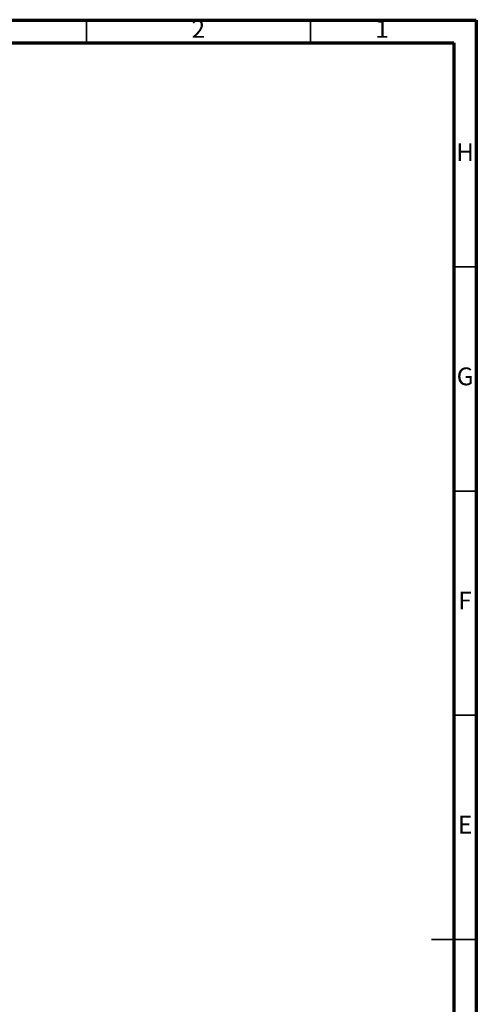
# Model space of a CAD drawing. Units: millimetres. Extents: x 15 to 589, y 5 to 415.
# Drawn here: x 487 to 589, y 196 to 415 of the extents above; entities that cross this region are included whole.
import ezdxf

# ---------------------------------------------------------------- set-up
doc = ezdxf.new("R2010")
doc.units = ezdxf.units.MM
doc.styles.add('SLDTEXTSTYLE0', font='TXT', dxfattribs={"width": 0.75})

msp = doc.modelspace()

# ---------------------------------------------------------------- linework, layer by layer
at = {"color": 7, "linetype": 'Continuous', "lineweight": 70}
for p, q in [((15, 415), (589, 415)), ((589, 415), (589, 5)), ((20, 410), (584, 410)), ((584, 410), (584, 10))]:
    msp.add_line(p, q, dxfattribs=at)
at = {"color": 7, "linetype": 'Continuous', "lineweight": 35}
for p, q in [((502, 410), (502, 415)), ((552, 410), (552, 415)), ((584, 360), (589, 360)), ((584, 310), (589, 310)), ((584, 260), (589, 260)), ((589.001, 210), (578.999, 210)), ((584, 210), (589, 210))]:
    msp.add_line(p, q, dxfattribs=at)

# ---------------------------------------------------------------- texts
at = {"color": 7, "linetype": 'Continuous', "lineweight": 0, "char_height": 3.9687, "attachment_point": 2, "style": 'SLDTEXTSTYLE0'}
for s, insert in [('2', (526.96, 415.0602)), ('1', (567.96, 415.0602)), ('H', (586.4904, 387.5602)), ('G', (586.4867, 337.5602)), ('F', (586.4577, 287.5602)), ('E', (586.5078, 237.5602))]:
    msp.add_mtext(s, dxfattribs=dict(at, insert=insert))

doc.saveas('drawing.dxf')
